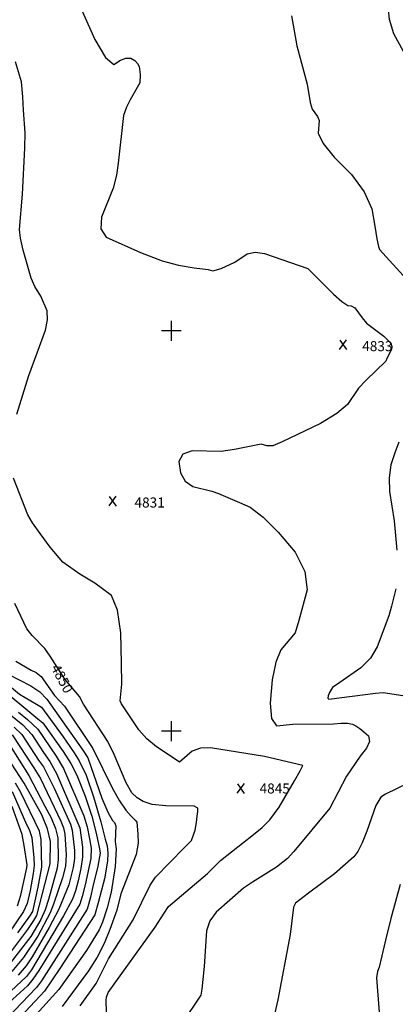
# Model space of a CAD drawing. Extents: x 628375 to 636625, y 7455125 to 7465875.
# Drawn here: x 632621 to 633560, y 7461318 to 7463777 of the extents above; entities that cross this region are included whole.
import ezdxf
from ezdxf.enums import TextEntityAlignment as Align

# ---------------------------------------------------------------- set-up
doc = ezdxf.new("R2010")
doc.units = 0
doc.header["$MEASUREMENT"] = 0
for name, color, linetype in [('CE-CONT', 7, 'CONTINUOUS'), ('CE-CONTIN', 7, 'CONTINUOUS'), ('CE-CONTIN-T', 7, 'CONTINUOUS'), ('CE-ELEV', 7, 'CONTINUOUS'), ('CE-GRD', 7, 'CONTINUOUS')]:
    doc.layers.add(name, color=color, linetype=linetype)
doc.styles.get("Standard").update_dxf_attribs({"font": 'txt', "height": 0.2})

msp = doc.modelspace()

# ---------------------------------------------------------------- linework, layer by layer
at = {"layer": 'CE-CONT', "color": 33, "linetype": 'Continuous'}
for points, elevation in [([(633564.3, 7463938.2), (633554.4, 7463918.6), (633548.2, 7463889.3), (633542.6, 7463801.6), (633544.6, 7463778.4), (633555.6, 7463742), (633579.9, 7463698)], 4810), ([(632722.5, 7463920.5), (632808.5, 7463727.6), (632835.1, 7463682.1), (632856.4, 7463664.8), (632872.4, 7463675.6), (632886.3, 7463680.9), (632898.3, 7463680.7), (632908.4, 7463674.9), (632915.5, 7463667.9), (632919.8, 7463659.7), (632921.7, 7463640.3), (632921.2, 7463619.2), (632896.8, 7463576.5), (632887.5, 7463558.1), (632880.5, 7463537.4), (632866.6, 7463418.6), (632862.8, 7463388.6), (632854.7, 7463356.1), (632825.6, 7463283.9), (632823.9, 7463254.7), (632837.3, 7463233.5), (632923, 7463195.6), (632977, 7463174.5), (633017.9, 7463163.5), (633057.1, 7463157.1), (633092.2, 7463153), (633103.8, 7463149.6), (633124.3, 7463155.5), (633158.9, 7463171.6), (633189.8, 7463192.4), (633209.4, 7463196.2), (633233.3, 7463192.8), (633341.6, 7463155.6), (633405.9, 7463091.5), (633426.4, 7463072.8), (633441, 7463063.2), (633449.9, 7463062.6), (633458.9, 7463057.3), (633476.8, 7463032.7), (633488.3, 7463019.4), (633531.8, 7462986.9), (633548.7, 7462969.4), (633551.6, 7462961.1), (633550.7, 7462953), (633538.8, 7462930.6), (633536.7, 7462924.2), (633487.6, 7462877), (633468, 7462856.6), (633440.5, 7462815.9), (633413.9, 7462793.2), (633372.7, 7462768.3), (633276.9, 7462722.6), (633253.4, 7462713), (633239, 7462712.6)], 4830), ([(633300.8, 7463786.7), (633314, 7463712), (633339.5, 7463615.6), (633347.4, 7463570.5), (633352.1, 7463553.4), (633365.8, 7463535.3), (633369.9, 7463525.1), (633367.1, 7463493.7), (633379.5, 7463467.7), (633407.3, 7463433.2), (633450.6, 7463390.3), (633481.9, 7463347.4), (633501.2, 7463304.3), (633508.5, 7463261.2), (633514.1, 7463230), (633518, 7463210.7), (633520.3, 7463203.4), (633587.8, 7463129.3)], 4820), ([(632613.9, 7462791.4), (632643.5, 7462888.6), (632685.1, 7463001.7), (632690.4, 7463027.3), (632689.2, 7463049.9), (632673.8, 7463086.1), (632658.5, 7463110.7), (632649.8, 7463131.2), (632629.3, 7463201), (632622.7, 7463231.5), (632620.4, 7463252.8), (632628, 7463340.8), (632633.9, 7463455.7), (632634.1, 7463494.5), (632630.5, 7463550.8), (632628.2, 7463584.4), (632625.5, 7463621.6), (632610.5, 7463671.8)], 4840), ([(633239, 7462712.6), (633224.9, 7462716.7), (633157.5, 7462703.3), (633124.9, 7462698.7), (633052, 7462699.9), (633028.3, 7462692), (633018.7, 7462674), (633023, 7462645.7), (633034.6, 7462624.8), (633053.5, 7462611.3), (633101.3, 7462599.3), (633118.2, 7462593.7), (633170.1, 7462571.1), (633197.4, 7462559.2), (633229.8, 7462534.5), (633267.1, 7462497.1), (633309.4, 7462447), (633333.6, 7462398.9), (633339.7, 7462352.9), (633318.8, 7462276.4), (633309.7, 7462245.5), (633273.6, 7462203.3), (633260.9, 7462172.9), (633251.9, 7462128.4), (633246.8, 7462069.7), (633250.4, 7462031.4), (633262.8, 7462013.6), (633304, 7462017.9), (633405.5, 7462018.4), (633425, 7462020.2), (633440.8, 7462019.9), (633452.9, 7462017.6), (633461.4, 7462013.4), (633471, 7462007), (633481.5, 7461998.7), (633493.1, 7461988.3), (633495.4, 7461974.7), (633488.3, 7461958), (633471.9, 7461938.1), (633438.1, 7461887.9), (633396.5, 7461808.1), (633306.6, 7461699.7), (633290.2, 7461681.9), (633262.7, 7461660.5), (633202.6, 7461623.2), (633180.5, 7461607.8), (633111.8, 7461548.3), (633096.6, 7461526.9), (633088.3, 7461501.9), (633082, 7461412.1), (633079.1, 7461379.7), (633076.2, 7461355.9), (633073.5, 7461340.9), (632977, 7461197.2)], 4830), ([(633569.3, 7462721.5), (633558.9, 7462695.3), (633548.9, 7462665.1), (633544.5, 7462632.8)], 4820), ([(633544.5, 7462632.8), (633545.6, 7462598.5), (633557.5, 7462525.7), (633564.2, 7462452.5)], 4820), ([(633020.4, 7461922.5), (632991.7, 7461941.7), (632963, 7461960.8), (632938.6, 7461981.4), (632918.5, 7462003.6), (632890.1, 7462046.1), (632875.2, 7462068.6), (632872.2, 7462076.2), (632875.9, 7462117.2), (632875.6, 7462169.8), (632873.8, 7462246), (632865.5, 7462302.3), (632850.7, 7462338.7), (632809, 7462369.8), (632771.5, 7462392.2), (632728.4, 7462422), (632697.1, 7462459.3), (632671.5, 7462493.7), (632653, 7462520.7), (632641.4, 7462540.1), (632605.2, 7462631.6)], 4840), ([(633561.4, 7462355.3), (633550.8, 7462312.7), (633543.6, 7462288.5), (633515, 7462210.6), (633497.8, 7462182.8), (633473.9, 7462158.3), (633421.6, 7462121.9), (633403.1, 7462108.9), (633395.1, 7462096.8), (633392, 7462088.2), (633391.7, 7462082.5), (633394, 7462079.7), (633510.5, 7462095.4), (633529.4, 7462096.7), (633589.8, 7462087.5)], 4820), ([(632525.4, 7462197.5), (632567.8, 7462140.2), (632580.3, 7462125.8), (632620.6, 7462092.8), (632663.1, 7462067.9), (632675, 7462059.8), (632729.4, 7461985.7), (632757.3, 7461946.2), (632769.6, 7461926.4), (632786.7, 7461890.4), (632805, 7461836.6), (632823.8, 7461774), (632834.8, 7461730.4), (632839.2, 7461713.6), (632841.1, 7461695.5), (632840.5, 7461675.9), (632832.7, 7461631.1), (632818.1, 7461574.9), (632808.4, 7461541.4), (632720.8, 7461407.2), (632682.9, 7461350.7), (632575.6, 7461235.8)], 4880), ([(632610.7, 7462174.9), (632649.2, 7462152.5), (632661.9, 7462146.6), (632674.1, 7462136.6), (632707.5, 7462089.4), (632732.7, 7462062.7), (632803.8, 7461957.2), (632853.2, 7461857.3), (632870.2, 7461826), (632885.8, 7461803), (632899.8, 7461788.1), (632909.3, 7461778.2), (632914, 7461773.2), (632915.8, 7461744.2), (632916.7, 7461720.2), (632911.8, 7461691.9), (632873.5, 7461593.7), (632863.8, 7461552.8), (632846.4, 7461504.5), (632832.3, 7461470), (632814.4, 7461435.6), (632792.7, 7461401.3), (632727.3, 7461312.2)], 4860), ([(632590.1, 7462143), (632648.6, 7462113.7), (632671.2, 7462098.2), (632688.9, 7462080.1), (632778.3, 7461952.6), (632791, 7461933.5), (632826, 7461833.2), (632840.9, 7461798.2), (632853.2, 7461777.4), (632858.1, 7461772.2), (632860.8, 7461763.8), (632859.2, 7461724.8), (632862.2, 7461706.1), (632859.2, 7461662.6), (632849.2, 7461598.3), (632839.8, 7461558.8), (632827.4, 7461522.9), (632819.6, 7461503.8), (632788, 7461452.7), (632718.4, 7461355.2), (632654.6, 7461284)], 4870), ([(632568.6, 7462110.9), (632621.3, 7462068.8), (632666.3, 7462030.8), (632678.8, 7462021.3), (632729.4, 7461949.6), (632748.2, 7461919.2), (632763.2, 7461890.7), (632784.4, 7461838), (632800.7, 7461787.7), (632811.7, 7461745.8), (632820, 7461706.4), (632822, 7461695.4), (632816.4, 7461663.3)], 4890), ([(632593.4, 7462044.5), (632628.3, 7462015.7), (632650.8, 7461991.6), (632680, 7461947.2), (632696, 7461924.5), (632713, 7461894.2), (632770.9, 7461759)], 4910), ([(632607.1, 7462010.3), (632625.8, 7461991.7), (632668, 7461928.1), (632679.9, 7461911), (632707.2, 7461857.6), (632747.4, 7461767.6), (632752.2, 7461752.8), (632757.4, 7461702.3), (632757.4, 7461681.8), (632754.8, 7461660.1), (632743.5, 7461616.3), (632718.4, 7461556), (632694.1, 7461510.1), (632651.6, 7461436.4), (632636.5, 7461413.8), (632616.6, 7461390.5)], 4920), ([(632601.6, 7461991.4), (632655.9, 7461908.9), (632672.6, 7461881.8), (632723.5, 7461775.6), (632730.5, 7461758.5), (632733.9, 7461743.3), (632737.3, 7461691.1), (632735.6, 7461662.9), (632728.1, 7461633.7), (632705.4, 7461567.8), (632697, 7461546.6), (632666, 7461488), (632630.5, 7461435.1), (632601.2, 7461400.2)], 4930), ([(632595.5, 7461966.2), (632643.8, 7461889.7), (632683.4, 7461812.7), (632699.6, 7461783.5), (632710.4, 7461757.3), (632715.7, 7461733.8), (632717.2, 7461679.9), (632714.6, 7461658.1), (632692.4, 7461579.5), (632684.1, 7461553.9), (632673.7, 7461529.9), (632648.2, 7461487.2), (632591.2, 7461413.1)], 4940), ([(632840.5, 7461219.8), (632836.9, 7461328), (632838, 7461336), (632842.2, 7461347.8), (632959.6, 7461510.7), (632981.7, 7461546), (632992.6, 7461562.1), (633090.7, 7461645.1), (633122.7, 7461677.1), (633205.8, 7461742.5), (633227.2, 7461759.9), (633246, 7461779), (633269.4, 7461810.4), (633308.3, 7461876.5), (633322.3, 7461901.5), (633329, 7461914.1), (633233, 7461937.2), (633098, 7461958.6), (633072.7, 7461957.9), (633052.2, 7461950.5), (633020.4, 7461922.5)], 4840), ([(633620, 7461883.4), (633535.8, 7461842.6), (633523.5, 7461835.3), (633511.5, 7461814.7), (633488.7, 7461750.7), (633476.9, 7461721.2), (633466, 7461699.8), (633456.1, 7461686.4), (633407.7, 7461644.3), (633342.8, 7461595.7), (633310.5, 7461571), (633305.7, 7461560.9), (633297.4, 7461492.8), (633266.2, 7461329.4)], 4820), ([(632602, 7461849.7), (632637.8, 7461766.8), (632644.6, 7461754.9), (632651.2, 7461734.5), (632656.3, 7461683.5), (632656.7, 7461664.8), (632654.8, 7461644.4), (632646.7, 7461602.6), (632639.8, 7461570.2), (632630.2, 7461549.8), (632592, 7461492.9)], 4970), ([(632615.7, 7461496.8), (632645.7, 7461538.6), (632653.2, 7461549.7), (632667.2, 7461610.8), (632675.8, 7461660.9), (632674.7, 7461729.6), (632670.1, 7461750.3), (632622.4, 7461849), (632610.3, 7461870)], 4960), ([(632615.6, 7461564.4), (632623.7, 7461590.8), (632638.5, 7461658.9), (632639.8, 7461666.2), (632632, 7461714.7), (632627, 7461742), (632601.7, 7461811.7)], 4980), ([(632770.9, 7461759), (632777.9, 7461710.3), (632777.6, 7461685.2), (632774, 7461657.3), (632767.1, 7461626.6), (632760.1, 7461601.1), (632752.9, 7461580.8), (632730.5, 7461539), (632650, 7461404), (632638.1, 7461387.2), (632546.1, 7461302.6)], 4910), ([(632816.4, 7461663.3), (632803.6, 7461612), (632797.7, 7461585.8), (632793.1, 7461567), (632789.8, 7461555.5), (632675.4, 7461376.9), (632663.1, 7461360.3), (632532.8, 7461225.6)], 4890), ([(633572.1, 7461617), (633549.2, 7461532), (633535.2, 7461478.2), (633519.7, 7461411.1), (633515.2, 7461399.6), (633513.2, 7461384.1), (633519.8, 7461298.1)], 4810), ([(633266.2, 7461329.4), (633236.8, 7461202.9)], 4820)]:
    msp.add_lwpolyline(points, dxfattribs=dict(at, elevation=elevation))
at = {"layer": 'CE-CONTIN', "color": 1, "linetype": 'Continuous'}
for points, elevation in [([(633059.5, 7461753.1), (633062.7, 7461772.3), (633064.9, 7461787.8), (633066.2, 7461799.5), (633066.4, 7461807.6), (633057.1, 7461812.6), (632985.9, 7461813.5), (632951.7, 7461817.4), (632929.3, 7461824.3), (632914.6, 7461833.8), (632901.4, 7461846.4), (632886.7, 7461871), (632857.1, 7461941.9), (632840.9, 7461974.1), (632780.6, 7462067.4), (632770.4, 7462086.7), (632734, 7462130), (632696.7, 7462187.1), (632683.2, 7462207), (632652, 7462238.9), (632638.3, 7462255.9), (632608.3, 7462318.7)], 4850), ([(632618, 7462048), (632640.4, 7462029), (632665.9, 7462005), (632712, 7461938), (632730.4, 7461907), (632781.3, 7461788.5)], 4900), ([(632697.1, 7461668.5), (632697.5, 7461724.3), (632690.3, 7461756), (632675.7, 7461791.5), (632631.9, 7461870.3), (632588.9, 7461936.6)], 4950), ([(632781.3, 7461788.5), (632789.1, 7461761.2), (632795.6, 7461731.4), (632799.7, 7461708.4), (632798.7, 7461682.6), (632784.6, 7461616.1), (632777.3, 7461587.4), (632771.3, 7461568.2), (632685.7, 7461430.5), (632668.8, 7461402.7), (632653.5, 7461380.5), (632639.9, 7461363.9), (632575.9, 7461305.6)], 4900), ([(632772, 7461314), (632812.2, 7461369.7), (632843.1, 7461431.3), (632904.9, 7461529.1), (632947, 7461615.7), (632960.3, 7461635.5), (633032.2, 7461709.2), (633050.1, 7461727.1), (633059.5, 7461753.1)], 4850), ([(632457.9, 7461304.4), (632467.8, 7461321), (632475.2, 7461333.6), (632483.1, 7461341.3), (632503.1, 7461350), (632519.6, 7461359.2), (632565.6, 7461404.8), (632641.3, 7461504.9), (632656.3, 7461527), (632663.4, 7461539.8), (632697.1, 7461668.5)], 4950)]:
    msp.add_lwpolyline(points, dxfattribs=dict(at, elevation=elevation))
at = {"layer": 'CE-ELEV', "color": 10, "linetype": 'Continuous'}
for p, q in [((633420.6, 7462953.4, 4833), (633438.2, 7462977.2, 4833)), ((633421.3, 7462976.7, 4833), (633438, 7462952.9, 4833)), ((633429.1, 7462965.2, 4833), (633429.1, 7462965.2, 4833)), ((632844.1, 7462562.9, 4831.3), (632861.8, 7462586.7, 4831.3)), ((632844.8, 7462586.2, 4831.3), (632861.6, 7462562.4, 4831.3)), ((632852.6, 7462574.6, 4831.3), (632852.6, 7462574.6, 4831.3)), ((633164.9, 7461845.3, 4845.4), (633182.6, 7461869.1, 4845.4)), ((633165.6, 7461868.7, 4845.4), (633182.3, 7461844.9, 4845.4)), ((633173.4, 7461857.1, 4845.4), (633173.4, 7461857.1, 4845.4))]:
    msp.add_line(p, q, dxfattribs=at)
at = {"layer": 'CE-GRD', "color": 15, "linetype": 'Continuous'}
for p, q in [((633000, 7463000, 5000), (633000, 7463024.8, 5000)), ((633000, 7463000, 5000), (632975.1, 7463000, 5000)), ((633000, 7463000, 5000), (633000, 7463000, 5000)), ((633000, 7462975.2, 5000), (633000, 7463000, 5000)), ((633024.9, 7463000, 5000), (633000, 7463000, 5000)), ((633000, 7462000, 5000), (633000, 7462024.8, 5000)), ((633000, 7462000, 5000), (632975.1, 7462000, 5000)), ((633000, 7462000, 5000), (633000, 7462000, 5000)), ((633000, 7461975.2, 5000), (633000, 7462000, 5000)), ((633024.9, 7462000, 5000), (633000, 7462000, 5000))]:
    msp.add_line(p, q, dxfattribs=at)

# ---------------------------------------------------------------- texts
at = {"layer": 'CE-CONTIN-T', "linetype": 'Continuous'}
msp.add_text('4850', height=25, rotation=298.2633, dxfattribs=at).set_placement((632708.8, 7462164.6, 4850), align=Align.MIDDLE_LEFT)
at = {"layer": 'CE-ELEV', "color": 10, "linetype": 'Continuous'}
for s, p in [('4833', (633477.3, 7462961.7, 4833)), ('4831', (632907.8, 7462571.2, 4831.3)), ('4845', (633220.6, 7461857.1, 4845.4))]:
    msp.add_text(s, height=25, rotation=360, dxfattribs=at).set_placement(p, align=Align.MIDDLE_LEFT)

doc.saveas('drawing.dxf')
